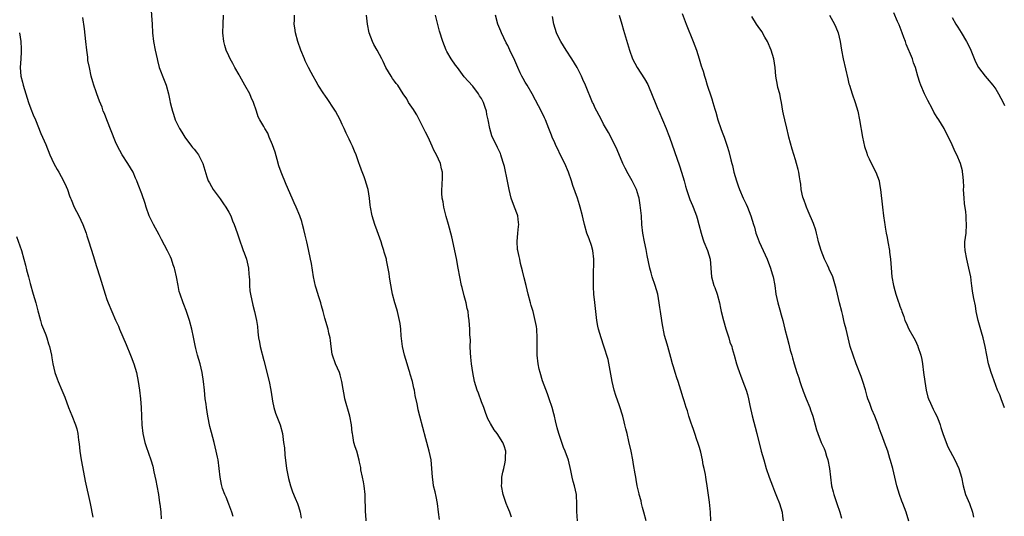
# Model space of a CAD drawing. Units: inches. Extents: x 2628000 to 2631000, y 1449000 to 1452000.
# Drawn here: x 2628867 to 2629093, y 1450464 to 1450578 of the extents above; entities that cross this region are included whole.
import ezdxf

# ---------------------------------------------------------------- set-up
doc = ezdxf.new("R2010")
doc.units = ezdxf.units.IN
doc.header["$MEASUREMENT"] = 0
doc.layers.add('LD26281449_10ft', color=80, linetype='Continuous')

msp = doc.modelspace()

# ---------------------------------------------------------------- linework, layer by layer
at = {"layer": 'LD26281449_10ft'}
for points, elevation in [([(2628897.1, 1450581), (2628897.39, 1450577), (2628897.5, 1450575), (2628897.74, 1450573), (2628898.11, 1450571), (2628898.51, 1450569), (2628898.6, 1450568.6), (2628899.03, 1450567.03), (2628900.12, 1450564.12), (2628900.58, 1450563), (2628901.14, 1450561), (2628901.47, 1450559.47), (2628901.56, 1450559), (2628901.86, 1450557.86), (2628902.04, 1450557), (2628902.31, 1450556.31), (2628902.7, 1450555), (2628903, 1450554.4), (2628903.66, 1450553), (2628904.19, 1450552.19), (2628904.91, 1450551), (2628906.45, 1450549), (2628906.66, 1450548.66), (2628907, 1450548.27), (2628907.56, 1450547.56), (2628908.04, 1450547), (2628909.05, 1450545), (2628909.45, 1450543.45), (2628909.93, 1450541.93), (2628910.27, 1450541), (2628910.53, 1450540.53), (2628911, 1450539.74), (2628911.41, 1450539), (2628913, 1450536.89), (2628913.75, 1450535.75), (2628914.33, 1450535), (2628915, 1450533.85), (2628915.44, 1450533), (2628915.86, 1450531.86), (2628916.24, 1450531), (2628916.89, 1450529.11), (2628917.56, 1450527), (2628917.97, 1450525.97), (2628918.3, 1450525), (2628918.51, 1450524.51), (2628919.03, 1450523.03), (2628919.51, 1450521), (2628919.61, 1450519.61), (2628919.69, 1450519), (2628919.74, 1450518.26), (2628919.72, 1450517), (2628919.8, 1450515.8), (2628919.93, 1450515), (2628920.48, 1450512.48), (2628920.88, 1450511), (2628921.33, 1450509), (2628921.55, 1450507.55), (2628921.62, 1450506.38), (2628921.81, 1450505), (2628922.02, 1450504.02), (2628922.2, 1450503), (2628923, 1450499.76), (2628924.25, 1450495), (2628924.64, 1450493), (2628924.91, 1450491), (2628925, 1450490.48), (2628925.3, 1450489), (2628925.72, 1450487.72), (2628926.75, 1450485), (2628927.27, 1450483), (2628927.57, 1450481), (2628927.74, 1450479.74), (2628927.84, 1450478.16), (2628928.22, 1450475), (2628928.69, 1450472.69), (2628929.16, 1450471), (2628929.63, 1450469.63), (2628930.22, 1450468.22), (2628930.77, 1450467), (2628931, 1450466.31), (2628931.38, 1450465), (2628931.57, 1450463.57)], 10070), ([(2628915.97, 1450463.97), (2628915.66, 1450465), (2628915, 1450466.78), (2628914.38, 1450468.38), (2628914.08, 1450469), (2628913.57, 1450470.43), (2628913.39, 1450471), (2628913.34, 1450471.34), (2628912.99, 1450473), (2628912.78, 1450475), (2628912.52, 1450477), (2628912.41, 1450477.59), (2628912.11, 1450479), (2628911.61, 1450481), (2628911, 1450483.24), (2628910.65, 1450484.65), (2628910.15, 1450487), (2628910.01, 1450488.01), (2628909.83, 1450489), (2628909.76, 1450489.76), (2628909.6, 1450491), (2628909.42, 1450493), (2628909.21, 1450495), (2628908.89, 1450497), (2628908.39, 1450499), (2628907.81, 1450501), (2628907.45, 1450502.55), (2628907.26, 1450503.26), (2628906.9, 1450505.11), (2628906.47, 1450507), (2628905.95, 1450509), (2628905.24, 1450511.24), (2628904.67, 1450512.67), (2628904.53, 1450513), (2628903.81, 1450515), (2628903.63, 1450515.63), (2628903.35, 1450517), (2628903.01, 1450519.01), (2628902.63, 1450520.63), (2628902.53, 1450521), (2628902.25, 1450521.75), (2628901.82, 1450523), (2628901.57, 1450523.57), (2628900.93, 1450524.93), (2628899.58, 1450527.58), (2628899, 1450528.59), (2628897.69, 1450531), (2628897, 1450532.36), (2628896.81, 1450532.8), (2628896.73, 1450533), (2628896.04, 1450535), (2628895.8, 1450535.8), (2628895, 1450538.04), (2628894.17, 1450540.17), (2628893.88, 1450541), (2628893.61, 1450541.61), (2628893.06, 1450543), (2628891.82, 1450545), (2628890.48, 1450547), (2628889.95, 1450547.95), (2628889.43, 1450549), (2628889, 1450549.97), (2628886.96, 1450555), (2628886.44, 1450556.44), (2628886.19, 1450557), (2628885.9, 1450557.9), (2628885.33, 1450559.33), (2628884.7, 1450561), (2628884.55, 1450561.45), (2628883.98, 1450563), (2628883.75, 1450563.75), (2628883.43, 1450565), (2628883, 1450567), (2628882.67, 1450568.67), (2628882.61, 1450569.39), (2628882.4, 1450571), (2628882.21, 1450573), (2628881.88, 1450575.88), (2628881.46, 1450578.54)], 10080), ([(2628946.53, 1450463), (2628946.4, 1450464.4), (2628946.37, 1450465), (2628946.39, 1450465.61), (2628946.24, 1450468.24), (2628946.26, 1450469), (2628946.04, 1450471), (2628945.9, 1450471.9), (2628945.63, 1450473), (2628945.28, 1450474.72), (2628945.25, 1450475.25), (2628945, 1450476.42), (2628944.91, 1450476.91), (2628944.33, 1450479), (2628943.99, 1450479.99), (2628943.7, 1450481), (2628943.44, 1450482.56), (2628943.34, 1450483), (2628943.29, 1450483.29), (2628943.12, 1450485), (2628942.75, 1450487), (2628941.63, 1450491), (2628941.51, 1450491.51), (2628941.21, 1450493.21), (2628940.94, 1450495), (2628940.53, 1450496.53), (2628940.37, 1450497), (2628939.49, 1450499), (2628938.78, 1450501), (2628938.73, 1450501.27), (2628938.45, 1450503), (2628938.35, 1450504.35), (2628938.22, 1450505), (2628937.95, 1450506.05), (2628937.79, 1450507), (2628937, 1450509.52), (2628936.64, 1450511), (2628936.29, 1450512.29), (2628936.08, 1450513), (2628935.63, 1450514.37), (2628935, 1450516.4), (2628934.87, 1450516.87), (2628934.45, 1450519), (2628933.95, 1450522.05), (2628933.77, 1450523), (2628933.28, 1450525.28), (2628932.87, 1450527), (2628932.52, 1450528.52), (2628932.19, 1450529.81), (2628931.92, 1450531), (2628931.71, 1450531.71), (2628931.29, 1450533), (2628930.43, 1450535), (2628929.96, 1450535.96), (2628929.53, 1450537), (2628928.17, 1450540.17), (2628927.01, 1450543), (2628926.49, 1450544.49), (2628926.11, 1450545.89), (2628925.59, 1450547.59), (2628925, 1450549.25), (2628924.27, 1450551), (2628923.92, 1450551.92), (2628923.23, 1450553), (2628923, 1450553.45), (2628922.11, 1450555), (2628921.74, 1450555.74), (2628921.36, 1450557), (2628920.68, 1450559), (2628920.11, 1450560.11), (2628919.78, 1450561), (2628918.69, 1450563), (2628917.52, 1450565), (2628917.35, 1450565.35), (2628916.4, 1450567), (2628915.94, 1450567.94), (2628915.32, 1450569), (2628915, 1450569.67), (2628914.41, 1450571), (2628914.08, 1450572.08), (2628913.84, 1450573), (2628913.63, 1450575), (2628913.67, 1450577), (2628913.8, 1450579)], 10060), ([(2628963.3, 1450463.3), (2628963.08, 1450465), (2628962.89, 1450467), (2628962.59, 1450468.59), (2628962.33, 1450469.67), (2628961.99, 1450471), (2628961.85, 1450471.85), (2628961.7, 1450473), (2628961.6, 1450475), (2628961.41, 1450477), (2628960.98, 1450479), (2628960.22, 1450481.78), (2628958.83, 1450487), (2628958.47, 1450488.47), (2628958.34, 1450489), (2628958.2, 1450489.8), (2628957.77, 1450491.77), (2628957.58, 1450493), (2628957.46, 1450493.46), (2628957.13, 1450495), (2628956.61, 1450496.61), (2628956.52, 1450497), (2628956.31, 1450497.69), (2628955.88, 1450499), (2628955.32, 1450501), (2628954.87, 1450503), (2628954.54, 1450505.46), (2628954.44, 1450507), (2628954.31, 1450508.31), (2628954.19, 1450509), (2628953.7, 1450511), (2628953.54, 1450511.54), (2628953.07, 1450513), (2628952.53, 1450515), (2628951.98, 1450518.02), (2628951.85, 1450519), (2628951.77, 1450519.77), (2628951.16, 1450522.84), (2628951.14, 1450523), (2628950.66, 1450524.66), (2628950.58, 1450525), (2628950.16, 1450526.16), (2628949.93, 1450527), (2628949, 1450529.55), (2628948.5, 1450531), (2628947.89, 1450533), (2628947.49, 1450535), (2628947.43, 1450535.43), (2628947.28, 1450537), (2628947, 1450539.05), (2628946.51, 1450540.51), (2628946.38, 1450541), (2628946.03, 1450541.97), (2628945.43, 1450543.43), (2628945, 1450544.76), (2628944.93, 1450544.93), (2628944.2, 1450547), (2628943.86, 1450547.86), (2628943.36, 1450549), (2628943, 1450549.77), (2628942.57, 1450550.57), (2628942.38, 1450551), (2628941.92, 1450551.92), (2628941.47, 1450553), (2628941, 1450553.95), (2628940.51, 1450555), (2628940.01, 1450556.01), (2628939.44, 1450557), (2628939, 1450557.71), (2628937.72, 1450559.72), (2628937, 1450560.68), (2628936.78, 1450561), (2628935.48, 1450563), (2628935, 1450563.79), (2628934.31, 1450565), (2628933.86, 1450565.86), (2628933.24, 1450567), (2628932.54, 1450568.54), (2628932.32, 1450569), (2628931.53, 1450571), (2628930.83, 1450573), (2628930.27, 1450575), (2628930.11, 1450576.11), (2628930.01, 1450577), (2628930.05, 1450577.95), (2628930.05, 1450579)], 10050), ([(2628979.84, 1450463.84), (2628979.44, 1450465), (2628979, 1450466.02), (2628978.63, 1450467), (2628977.94, 1450469), (2628977.58, 1450471), (2628977.63, 1450471.63), (2628977.66, 1450473), (2628977.85, 1450474.15), (2628978.09, 1450475), (2628978.44, 1450476.44), (2628978.51, 1450477), (2628978.47, 1450477.53), (2628978.53, 1450479), (2628978.17, 1450480.17), (2628977.87, 1450481), (2628976.57, 1450483), (2628975.85, 1450483.85), (2628975, 1450485.34), (2628974.43, 1450486.43), (2628973.87, 1450487.87), (2628973.48, 1450489), (2628973, 1450490.33), (2628972.25, 1450492.25), (2628971.99, 1450493), (2628971.39, 1450495), (2628970.96, 1450497), (2628970.67, 1450499), (2628970.53, 1450500.53), (2628970.44, 1450501.56), (2628970.39, 1450503), (2628970.42, 1450504.42), (2628970.27, 1450505.73), (2628970.27, 1450507), (2628970.14, 1450509), (2628969.98, 1450509.98), (2628969.9, 1450511), (2628969.72, 1450511.72), (2628969.47, 1450513), (2628969, 1450514.62), (2628968.51, 1450516.51), (2628968.4, 1450517), (2628967.64, 1450521), (2628967.2, 1450523.2), (2628966.16, 1450528.16), (2628965.43, 1450531), (2628964.85, 1450532.85), (2628964.31, 1450535), (2628964.17, 1450536.17), (2628963.97, 1450537), (2628963.85, 1450538.15), (2628963.88, 1450539), (2628963.95, 1450539.95), (2628964.03, 1450541.97), (2628963.99, 1450543), (2628963.77, 1450543.77), (2628963.56, 1450545), (2628962.66, 1450547), (2628962.06, 1450548.06), (2628961.67, 1450549), (2628960.75, 1450551), (2628960.15, 1450552.15), (2628959, 1450554.47), (2628958.14, 1450556.14), (2628957.58, 1450557), (2628957.39, 1450557.39), (2628956.25, 1450559), (2628955.81, 1450559.81), (2628955.01, 1450561), (2628953.74, 1450563), (2628953.39, 1450563.39), (2628953, 1450563.9), (2628952.54, 1450564.54), (2628952.24, 1450565), (2628951.03, 1450567.03), (2628950.4, 1450568.4), (2628950.09, 1450569), (2628949.04, 1450571), (2628948.3, 1450572.3), (2628947.96, 1450573), (2628947.21, 1450575), (2628946.78, 1450577), (2628946.59, 1450579)], 10040), ([(2628995, 1450463), (2628994.85, 1450465.15), (2628994.88, 1450467), (2628994.79, 1450468.79), (2628994.76, 1450469), (2628994.32, 1450471), (2628994.03, 1450472.03), (2628993.78, 1450473), (2628993.45, 1450474.55), (2628992.9, 1450476.9), (2628992.17, 1450479), (2628991.82, 1450479.82), (2628991, 1450482.1), (2628990.69, 1450483), (2628990.33, 1450484.33), (2628989.93, 1450485.93), (2628989.73, 1450487), (2628989.56, 1450487.56), (2628989.19, 1450489), (2628988.52, 1450491), (2628988.13, 1450492.13), (2628987, 1450495.15), (2628986.41, 1450497), (2628986.23, 1450497.77), (2628985.96, 1450499), (2628985.75, 1450501), (2628985.75, 1450502.24), (2628985.72, 1450503.72), (2628985.75, 1450505), (2628985.64, 1450507), (2628985.56, 1450507.56), (2628985.31, 1450509), (2628984.79, 1450511), (2628984.37, 1450512.37), (2628984.19, 1450513), (2628983.69, 1450515), (2628983.23, 1450517), (2628982.78, 1450518.78), (2628982.39, 1450520.39), (2628981.92, 1450522.08), (2628981.73, 1450523), (2628981.62, 1450523.62), (2628981.29, 1450525), (2628981.25, 1450525.25), (2628981.13, 1450527.13), (2628981.32, 1450529), (2628981.5, 1450530.5), (2628981.51, 1450531), (2628981.47, 1450531.47), (2628981.29, 1450533), (2628981.23, 1450533.23), (2628980.53, 1450535), (2628979.78, 1450537), (2628979.3, 1450539), (2628978.94, 1450540.94), (2628978.28, 1450544.28), (2628978.05, 1450545), (2628977.56, 1450546.44), (2628977.41, 1450547), (2628977.3, 1450547.3), (2628977, 1450547.93), (2628976.68, 1450548.68), (2628975.38, 1450551.38), (2628974.89, 1450553), (2628974.52, 1450555), (2628974.23, 1450556.23), (2628974.13, 1450557), (2628973.81, 1450557.81), (2628973.45, 1450559), (2628973, 1450559.92), (2628972.55, 1450560.55), (2628972.28, 1450561), (2628971, 1450562.72), (2628969.89, 1450563.89), (2628969, 1450564.92), (2628967.44, 1450567), (2628967, 1450567.6), (2628966.04, 1450569), (2628965, 1450570.71), (2628964.85, 1450571), (2628964.08, 1450573), (2628963.37, 1450575.37), (2628962.92, 1450576.92), (2628962.38, 1450579)], 10030), ([(2629010.76, 1450463), (2629010.25, 1450465), (2629009.93, 1450466.07), (2629009.69, 1450467), (2629009.58, 1450467.58), (2629009.16, 1450469), (2629009.15, 1450469.15), (2629008.73, 1450471), (2629008.49, 1450472.49), (2629008.37, 1450473), (2629008.22, 1450473.78), (2629007.88, 1450475.88), (2629007.67, 1450477), (2629007.28, 1450479), (2629006.79, 1450481.21), (2629006.38, 1450483), (2629006.1, 1450484.1), (2629005.9, 1450485), (2629005.69, 1450485.69), (2629005.38, 1450487), (2629004.66, 1450489.34), (2629003.78, 1450491.78), (2629003.45, 1450493), (2629002.99, 1450495), (2629002, 1450500), (2629001.08, 1450503.08), (2629000.4, 1450505), (2628999.81, 1450507), (2628999.66, 1450507.66), (2628999.44, 1450509), (2628998.94, 1450513.06), (2628998.74, 1450515), (2628998.66, 1450516.66), (2628998.64, 1450517), (2628998.65, 1450519), (2628998.69, 1450520.69), (2628998.73, 1450521.27), (2628998.72, 1450523), (2628998.49, 1450525), (2628998.18, 1450526.18), (2628997.68, 1450527.68), (2628997.14, 1450529), (2628996.57, 1450531), (2628996.32, 1450532.32), (2628996.16, 1450533), (2628995.65, 1450535), (2628995.47, 1450535.47), (2628994.98, 1450537.02), (2628993.93, 1450539.93), (2628993.63, 1450541), (2628992.94, 1450543), (2628992.09, 1450545), (2628991.12, 1450546.88), (2628990.42, 1450548.42), (2628990.09, 1450549), (2628989.77, 1450549.77), (2628989.19, 1450551), (2628989, 1450551.47), (2628988.45, 1450553), (2628987.65, 1450555), (2628987.45, 1450555.45), (2628986.8, 1450556.8), (2628984.61, 1450561), (2628983.43, 1450563), (2628983, 1450563.68), (2628982.52, 1450564.52), (2628982.26, 1450565), (2628981.84, 1450565.84), (2628981.31, 1450567), (2628980.63, 1450568.63), (2628979.51, 1450571), (2628979, 1450572.04), (2628978.66, 1450572.66), (2628977.54, 1450575), (2628977.38, 1450575.38), (2628976.74, 1450577), (2628976.19, 1450579)], 10020), ([(2629025.56, 1450463), (2629025.5, 1450465), (2629025.27, 1450467.27), (2629024.75, 1450471), (2629024.49, 1450472.49), (2629024.44, 1450473), (2629024.35, 1450473.65), (2629024.07, 1450475), (2629023.85, 1450475.85), (2629023.66, 1450477), (2629023.29, 1450478.71), (2629023, 1450479.8), (2629022.63, 1450481), (2629022.41, 1450481.59), (2629021.92, 1450483), (2629021.72, 1450483.72), (2629021.22, 1450485), (2629021.18, 1450485.17), (2629020.57, 1450487), (2629020.21, 1450488.21), (2629019.93, 1450489), (2629019.46, 1450490.54), (2629019.22, 1450491.22), (2629018.72, 1450493), (2629018.1, 1450495), (2629017.83, 1450495.83), (2629017.43, 1450497), (2629017, 1450498.35), (2629016.81, 1450499), (2629016.44, 1450500.44), (2629015.73, 1450503), (2629015.54, 1450503.54), (2629015, 1450505.51), (2629014.4, 1450508.4), (2629014.34, 1450509), (2629014.03, 1450511), (2629013.92, 1450511.92), (2629013.75, 1450513), (2629013.4, 1450515), (2629012.83, 1450517), (2629012.17, 1450519), (2629011.89, 1450519.9), (2629011.6, 1450521), (2629011, 1450523.91), (2629010.8, 1450524.8), (2629010.72, 1450525.28), (2629010.34, 1450527), (2629010, 1450529), (2629009.79, 1450531), (2629009.65, 1450533), (2629009.4, 1450535.4), (2629009.13, 1450537), (2629009, 1450537.48), (2629008.51, 1450539), (2629007.57, 1450541), (2629006.64, 1450542.64), (2629005.95, 1450543.95), (2629005.44, 1450545), (2629004.13, 1450548.13), (2629003.71, 1450549), (2629002.1, 1450552.1), (2629001, 1450554), (2629000.47, 1450555), (2628999.98, 1450555.98), (2628999.42, 1450557), (2628999, 1450557.86), (2628998.65, 1450558.65), (2628998.48, 1450559), (2628996.82, 1450563), (2628996.24, 1450564.24), (2628995.92, 1450565), (2628994.9, 1450567), (2628993.7, 1450569), (2628992.39, 1450571), (2628991.16, 1450573), (2628990.44, 1450574.44), (2628990.17, 1450575), (2628989.54, 1450577), (2628989.26, 1450578.74)], 10010), ([(2629004.55, 1450579), (2629005.18, 1450577), (2629005.58, 1450575.58), (2629006.92, 1450571), (2629007.65, 1450569), (2629008.71, 1450567), (2629010.41, 1450564.41), (2629011.14, 1450563.14), (2629012.31, 1450560.31), (2629012.79, 1450559), (2629013.46, 1450557.46), (2629013.63, 1450557), (2629014.5, 1450555), (2629015.34, 1450553), (2629015.77, 1450551.77), (2629016.08, 1450551), (2629018.44, 1450544.44), (2629018.89, 1450543), (2629019.46, 1450541), (2629019.78, 1450539.78), (2629020.02, 1450539), (2629020.58, 1450537.42), (2629020.77, 1450536.77), (2629021.37, 1450535.37), (2629021.55, 1450535), (2629022.31, 1450533), (2629022.47, 1450532.47), (2629022.85, 1450531), (2629023.34, 1450529), (2629023.74, 1450527.74), (2629024, 1450527), (2629024.84, 1450525), (2629025.41, 1450523), (2629025.72, 1450519), (2629026.29, 1450517), (2629026.5, 1450516.5), (2629027.02, 1450515.02), (2629027.55, 1450513), (2629027.83, 1450511.83), (2629027.99, 1450511), (2629028.48, 1450509), (2629029.04, 1450507.04), (2629029.69, 1450505), (2629029.98, 1450503.98), (2629030.38, 1450503), (2629030.5, 1450502.5), (2629030.98, 1450500.98), (2629031.49, 1450499), (2629031.7, 1450498.3), (2629032.14, 1450497), (2629032.41, 1450496.41), (2629032.96, 1450495), (2629033.72, 1450493), (2629034.01, 1450492.01), (2629034.23, 1450491), (2629034.55, 1450489.45), (2629035.08, 1450487.08), (2629036.17, 1450483), (2629037.18, 1450479), (2629037.73, 1450477), (2629038.32, 1450475), (2629038.99, 1450473), (2629039.71, 1450471), (2629040.2, 1450469.8), (2629040.51, 1450469), (2629040.64, 1450468.64), (2629041.35, 1450467), (2629041.95, 1450465), (2629042.03, 1450464.03), (2629042.16, 1450463)], 10000), ([(2629019, 1450579.42), (2629019.97, 1450577), (2629021.53, 1450573), (2629022.27, 1450571), (2629022.94, 1450569), (2629023.4, 1450567.4), (2629023.8, 1450566.2), (2629024.16, 1450565), (2629024.38, 1450564.38), (2629024.77, 1450563), (2629025, 1450562.29), (2629025.43, 1450561), (2629025.85, 1450559.85), (2629026.08, 1450559), (2629026.51, 1450557.49), (2629026.74, 1450556.74), (2629027.23, 1450555), (2629027.89, 1450553), (2629028.19, 1450552.19), (2629028.67, 1450551), (2629029.38, 1450549), (2629029.74, 1450547.74), (2629030.18, 1450545.82), (2629030.39, 1450545), (2629030.53, 1450544.53), (2629030.91, 1450543), (2629031.48, 1450541), (2629031.89, 1450539.89), (2629032.18, 1450539), (2629033.02, 1450537), (2629033.69, 1450535.69), (2629033.98, 1450535), (2629034.79, 1450533), (2629035.41, 1450531), (2629035.58, 1450530.42), (2629035.95, 1450529), (2629036.21, 1450528.21), (2629036.65, 1450527), (2629038.49, 1450523), (2629039.29, 1450521), (2629039.68, 1450519.68), (2629039.9, 1450519), (2629040.25, 1450517), (2629040.53, 1450515), (2629040.97, 1450513), (2629041.44, 1450511.44), (2629041.73, 1450510.27), (2629042.08, 1450509), (2629042.56, 1450507), (2629043.08, 1450505), (2629043.5, 1450503.5), (2629043.83, 1450502.17), (2629044.15, 1450501), (2629044.36, 1450500.36), (2629044.7, 1450499), (2629045.35, 1450497), (2629045.79, 1450495.79), (2629046.02, 1450495), (2629046.27, 1450494.27), (2629046.75, 1450492.75), (2629047.44, 1450491), (2629048.29, 1450489), (2629048.47, 1450488.47), (2629049.02, 1450487), (2629049.56, 1450485), (2629049.84, 1450483.84), (2629050.13, 1450483), (2629050.94, 1450481), (2629051.58, 1450479.58), (2629051.8, 1450479), (2629052.14, 1450477.86), (2629052.43, 1450477), (2629052.82, 1450475), (2629053.04, 1450473), (2629053.31, 1450471), (2629053.64, 1450469.64), (2629053.83, 1450469), (2629054.11, 1450468.11), (2629054.53, 1450467), (2629055.22, 1450465), (2629055.59, 1450463.59)], 9990), ([(2629071, 1450462.92), (2629070.45, 1450465), (2629069.66, 1450467), (2629069.46, 1450467.46), (2629068.87, 1450469), (2629068.3, 1450471), (2629067.84, 1450473), (2629067.33, 1450475), (2629066.82, 1450476.82), (2629066.7, 1450477.3), (2629066.2, 1450479), (2629065.48, 1450481), (2629065, 1450482.25), (2629064.69, 1450483), (2629064.23, 1450484.23), (2629063.97, 1450485), (2629063.24, 1450487), (2629062.56, 1450488.56), (2629062.07, 1450489.93), (2629061.65, 1450491), (2629061.5, 1450491.5), (2629061.07, 1450493.07), (2629060.49, 1450495), (2629060.1, 1450496.1), (2629058.97, 1450499), (2629058.24, 1450501), (2629057.58, 1450503), (2629057.08, 1450505), (2629056.63, 1450507), (2629056.26, 1450508.26), (2629056.13, 1450509), (2629055.88, 1450510.12), (2629055.64, 1450511), (2629055.15, 1450513), (2629054.63, 1450515), (2629054.33, 1450516.33), (2629053.91, 1450517.91), (2629053.58, 1450519), (2629052.75, 1450520.75), (2629052.65, 1450521), (2629052.34, 1450521.66), (2629051.67, 1450523), (2629050.9, 1450525), (2629050.33, 1450527), (2629050.1, 1450528.1), (2629049.85, 1450529), (2629049.68, 1450529.68), (2629049.19, 1450531.19), (2629047.93, 1450534.07), (2629047.54, 1450535), (2629047.43, 1450535.43), (2629047, 1450536.47), (2629046.73, 1450537.27), (2629046.35, 1450539), (2629046.24, 1450540.24), (2629046.06, 1450541), (2629045.95, 1450541.95), (2629045.77, 1450543), (2629045.6, 1450543.6), (2629045.27, 1450545), (2629045, 1450545.81), (2629044.26, 1450548.26), (2629043.53, 1450551), (2629043.43, 1450551.43), (2629043, 1450553.08), (2629042.54, 1450555), (2629042.29, 1450556.29), (2629042.14, 1450557), (2629041.82, 1450559), (2629041.69, 1450559.69), (2629041.4, 1450561), (2629041, 1450562.43), (2629040.86, 1450563), (2629040.51, 1450565), (2629040.34, 1450567), (2629040.04, 1450569), (2629039.44, 1450571), (2629038.59, 1450573), (2629038.02, 1450574.02), (2629037.28, 1450575.28), (2629036.45, 1450576.45), (2629036.04, 1450577), (2629035, 1450578.7)], 9980), ([(2629052.83, 1450579), (2629053.99, 1450577), (2629054.31, 1450576.31), (2629054.85, 1450575), (2629055.29, 1450573), (2629055.59, 1450571), (2629055.98, 1450569), (2629057, 1450564.45), (2629057.3, 1450563.3), (2629057.39, 1450563), (2629058.04, 1450561), (2629058.74, 1450559), (2629059.33, 1450557), (2629059.74, 1450555), (2629060.42, 1450551), (2629060.88, 1450548.88), (2629061.36, 1450547.36), (2629061.49, 1450547), (2629061.94, 1450546.06), (2629062.6, 1450544.6), (2629063.47, 1450543), (2629064.2, 1450541), (2629064.33, 1450540.33), (2629064.54, 1450539), (2629064.99, 1450535), (2629065.23, 1450533), (2629065.47, 1450531.47), (2629065.5, 1450531), (2629065.58, 1450530.42), (2629065.84, 1450529), (2629066.04, 1450528.04), (2629066.22, 1450527), (2629066.58, 1450525), (2629066.63, 1450524.63), (2629066.82, 1450523), (2629066.94, 1450521.06), (2629067.11, 1450519), (2629067.48, 1450517), (2629067.85, 1450515.85), (2629068.05, 1450515), (2629068.58, 1450513.42), (2629068.81, 1450512.81), (2629069, 1450512.23), (2629069.34, 1450511.34), (2629069.45, 1450511), (2629069.86, 1450509.86), (2629070.15, 1450509), (2629070.39, 1450508.39), (2629071.05, 1450507), (2629072.18, 1450505), (2629072.46, 1450504.46), (2629073.1, 1450503.1), (2629073.13, 1450503), (2629073.75, 1450501), (2629073.98, 1450499.98), (2629074.14, 1450499), (2629074.43, 1450497), (2629074.69, 1450495), (2629074.99, 1450492.99), (2629075.39, 1450491.39), (2629075.52, 1450491), (2629075.98, 1450490.02), (2629076.58, 1450488.58), (2629077, 1450487.82), (2629077.42, 1450487), (2629077.88, 1450485.88), (2629078.19, 1450485), (2629078.41, 1450484.41), (2629078.84, 1450483), (2629079.56, 1450481), (2629080, 1450480), (2629080.48, 1450479), (2629081.56, 1450477), (2629082.52, 1450475), (2629083.11, 1450473), (2629083.47, 1450471), (2629084.07, 1450469), (2629084.34, 1450468.34), (2629084.96, 1450467), (2629085.62, 1450465), (2629085.84, 1450463.84)], 9970), ([(2629092.95, 1450488.95), (2629092.19, 1450491), (2629091.89, 1450491.89), (2629091.41, 1450493), (2629091, 1450494.06), (2629090.21, 1450496.21), (2629089.93, 1450497), (2629089.32, 1450499), (2629088.91, 1450501), (2629088.54, 1450503), (2629088.08, 1450505), (2629087.68, 1450506.32), (2629086.92, 1450509), (2629086.51, 1450511), (2629086.31, 1450512.31), (2629085.96, 1450514.04), (2629085.67, 1450515.67), (2629085.5, 1450517), (2629085.42, 1450517.42), (2629085.22, 1450519), (2629084.82, 1450521), (2629084.31, 1450523), (2629083.92, 1450525), (2629083.89, 1450526.11), (2629083.9, 1450527), (2629084.17, 1450529), (2629084.3, 1450531), (2629084.2, 1450532.2), (2629084.17, 1450533), (2629084.09, 1450533.91), (2629083.84, 1450535.84), (2629083.74, 1450537), (2629083.61, 1450539), (2629083.62, 1450539.62), (2629083.54, 1450541), (2629083.39, 1450542.61), (2629083.38, 1450543), (2629083.32, 1450543.32), (2629082.92, 1450545), (2629082.06, 1450547), (2629081.68, 1450547.68), (2629081, 1450549.26), (2629080.13, 1450551), (2629079.72, 1450551.72), (2629079.11, 1450553), (2629077.89, 1450555), (2629077.53, 1450555.53), (2629076.78, 1450556.78), (2629076.36, 1450557.64), (2629075.42, 1450559.42), (2629075, 1450560.23), (2629074.64, 1450561), (2629073.78, 1450563), (2629073.57, 1450563.57), (2629073.11, 1450565), (2629072.53, 1450567), (2629072.12, 1450568.12), (2629071.85, 1450569), (2629070.41, 1450572.41), (2629070.23, 1450573), (2629069.89, 1450573.89), (2629069.51, 1450575), (2629068.8, 1450576.8), (2629068.43, 1450577.57), (2629067.56, 1450579.56)], 9960), ([(2629081, 1450578.5), (2629081.8, 1450577), (2629082.26, 1450576.26), (2629083.06, 1450575.06), (2629084.28, 1450573), (2629085, 1450571.51), (2629085.23, 1450571), (2629086.35, 1450568.35), (2629087.05, 1450567.05), (2629088.58, 1450565), (2629089, 1450564.54), (2629090.3, 1450563), (2629091, 1450562.03), (2629091.63, 1450561), (2629092.66, 1450559), (2629093, 1450558.3)], 9950), ([(2628866.95, 1450575), (2628867.23, 1450573), (2628867.32, 1450571.32), (2628867.35, 1450571), (2628867.36, 1450570.64), (2628867.27, 1450569), (2628867.14, 1450567), (2628867.3, 1450565), (2628867.64, 1450563.64), (2628867.77, 1450563), (2628868.38, 1450561), (2628869.05, 1450559), (2628869.57, 1450557.57), (2628870.13, 1450556.13), (2628870.61, 1450555), (2628871.89, 1450551.89), (2628873, 1450549.37), (2628873.94, 1450547), (2628874.85, 1450545), (2628875.6, 1450543.6), (2628875.99, 1450543), (2628877.09, 1450541), (2628877.68, 1450539.68), (2628877.95, 1450539), (2628878.44, 1450537.56), (2628878.66, 1450537), (2628878.78, 1450536.77), (2628879.5, 1450535), (2628880.56, 1450533), (2628881.5, 1450531), (2628882.24, 1450529), (2628882.41, 1450528.41), (2628882.88, 1450527), (2628883.9, 1450523.9), (2628884.65, 1450521.35), (2628885.38, 1450519), (2628886.59, 1450515), (2628887, 1450513.79), (2628887.29, 1450513), (2628888.13, 1450511), (2628889, 1450509.04), (2628889.64, 1450507.64), (2628889.91, 1450507), (2628891.46, 1450503.46), (2628892.46, 1450501), (2628892.61, 1450500.61), (2628893.19, 1450499), (2628893.77, 1450497), (2628894.19, 1450495), (2628894.5, 1450493), (2628894.74, 1450491), (2628894.87, 1450489), (2628894.92, 1450487), (2628895.05, 1450485), (2628895.29, 1450483), (2628895.72, 1450481), (2628896.03, 1450480.03), (2628897.12, 1450477), (2628897.52, 1450475.52), (2628897.77, 1450474.23), (2628898.24, 1450472.24), (2628898.49, 1450471), (2628898.83, 1450469), (2628899.08, 1450467.08), (2628899.13, 1450466.87), (2628899.36, 1450465), (2628899.48, 1450463.48)], 10090), ([(2628866.24, 1450528.24), (2628867.38, 1450525), (2628867.98, 1450523), (2628868.32, 1450521.68), (2628868.58, 1450520.58), (2628869, 1450518.95), (2628869.42, 1450517.42), (2628870.13, 1450515), (2628870.69, 1450513), (2628871.17, 1450511.17), (2628871.32, 1450510.68), (2628871.79, 1450509), (2628872.04, 1450508.04), (2628872.5, 1450507), (2628873, 1450505.7), (2628873.25, 1450505), (2628873.63, 1450503.63), (2628873.84, 1450503), (2628874.28, 1450501), (2628874.39, 1450500.39), (2628874.61, 1450499), (2628875.08, 1450497), (2628875.58, 1450495.58), (2628875.81, 1450495), (2628876.67, 1450493), (2628877.33, 1450491.33), (2628878.22, 1450489), (2628879, 1450487.15), (2628879.83, 1450485), (2628880.12, 1450484.12), (2628880.35, 1450483), (2628880.5, 1450481.5), (2628880.64, 1450480.64), (2628880.8, 1450479), (2628881.11, 1450477), (2628881.4, 1450475.4), (2628882.05, 1450472.05), (2628883.15, 1450467), (2628883.81, 1450463.81)], 10100)]:
    msp.add_lwpolyline(points, dxfattribs=dict(at, elevation=elevation))

doc.saveas('drawing.dxf')
